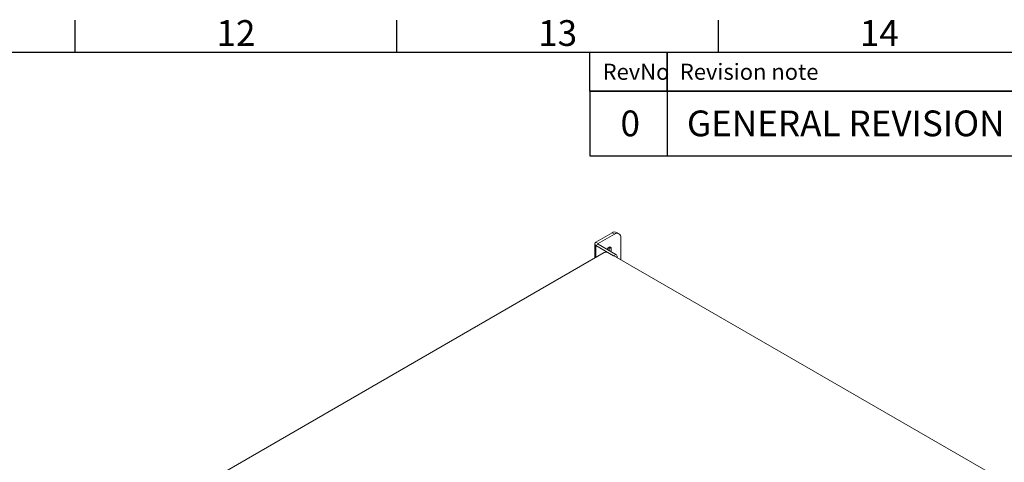
# Model space of a CAD drawing. Units: millimetres. Extents: x 63 to 4384, y 73 to 3148.
# Drawn here: x 2991 to 3757, y 2729 to 3073 of the extents above; entities that cross this region are included whole.
import ezdxf
from ezdxf.enums import TextEntityAlignment as Align

# ---------------------------------------------------------------- set-up
doc = ezdxf.new("R2010")
doc.units = ezdxf.units.MM
doc.header["$LTSCALE"] = 2
doc.layers.add('Dimensions', color=7, linetype='Continuous')
doc.layers.add('Title Block', color=7, linetype='Continuous')
doc.styles.add('ISO Proportional', font='ARIALN.TTF', dxfattribs={"width": 0.8})
doc.styles.add('SLDTEXTSTYLE1', font='romans.shx', dxfattribs={"width": 0.75})

# ---------------------------------------------------------------- blocks, each defined once
blk = doc.blocks.new('ISO A1 title block')
at = {"layer": 'Title Block'}
for p, q in [((570, 574), (570, 579)), ((620, 574), (620, 579)), ((670, 574), (670, 579)), ((820, 574), (20, 574)), ((650, 568), (650, 574)), ((662, 568), (662, 574)), ((650, 568), (820, 568))]:
    blk.add_line(p, q, dxfattribs=at)
at = {"layer": 'Title Block', "style": 'ISO Proportional'}
for s, p in [('12', (595, 576.5)), ('13', (645, 576.5)), ('14', (695, 576.5))]:
    blk.add_text(s, height=4, dxfattribs=at).set_placement(p, align=Align.MIDDLE)
for s, p in [('RevNo', (652, 571)), ('Revision note', (664, 571))]:
    blk.add_text(s, height=2.5, dxfattribs=at).set_placement(p, align=Align.MIDDLE_LEFT)
at = {"layer": 'Title Block', "style": 'ISO Proportional', "flags": 8}
for tag, p in [('FILENAME', (747, 43)), ('DATE', (772, 43)), ('SCALE', (802, 43)), ('EDITION', (787, 23)), ('SHEET', (802, 23))]:
    blk.add_attdef(tag, text='', height=2.5, dxfattribs=at).set_placement(p, align=Align.MIDDLE_LEFT)
blk.add_attdef('DRAWING_NUMBER', text='', height=3, dxfattribs=at).set_placement((755, 25), align=Align.MIDDLE)

msp = doc.modelspace()

# ---------------------------------------------------------------- linework, layer by layer
at = {"color": 7, "linetype": 'Continuous', "lineweight": 18}
for p, q in [((3451.81, 2907.49), (3439.15, 2900.19)), ((3453.58, 2906.47), (3440.92, 2899.17)), ((3453.58, 2906.47), (3451.81, 2907.49)), ((3457.08, 2906.82), (3455.31, 2907.84)), ((3458.53, 2886.47), (3458.53, 2903.61)), ((3438.24, 2898.92), (3438.24, 2887.99)), ((3440.92, 2899.17), (3439.15, 2900.19)), ((3440.92, 2898.68), (3439.15, 2897.65)), ((3452.87, 2889.74), (3439.15, 2897.65)), ((3454.64, 2890.76), (3440.92, 2898.68)), ((3449.33, 2896.27), (3451.1, 2895.24)), ((3449.33, 2896.27), (3449.33, 2893.82)), ((3451.1, 2892.8), (3451.1, 2895.24)), ((3024.29, 2649.02), (3445.59, 2892.23)), ((3747.05, 2719.91), (3448.56, 2892.23)), ((3452.87, 2889.74), (3454.64, 2890.76)), ((3455.7, 2888.1), (3455.7, 2888.92))]:
    msp.add_line(p, q, dxfattribs=at)
at = {"color": 8, "linetype": 'Continuous', "lineweight": 18}
for p, q in [((3439.15, 2888.51), (3439.15, 2897.65)), ((3440.92, 2898.68), (3440.92, 2899.17)), ((3455.7, 2888.92), (3454.99, 2888.51))]:
    msp.add_line(p, q, dxfattribs=at)
at = {"color": 7, "linetype": 'Continuous', "lineweight": 18, "flags": 128}
msp.add_lwpolyline([(3451.1, 2895.24), (3450.97, 2895.95), (3450.58, 2896.39), (3450.01, 2896.5), (3449.33, 2896.27), (3448.66, 2895.72), (3448.08, 2894.95), (3447.92, 2894.63)], dxfattribs=at)
at = {"color": 7, "linetype": 'Continuous', "lineweight": 18}
for centre, radius, start, end in [((3453.86, 2904.63), 3.52, 65.69288, 125.61758), ((3455.51, 2904.1), 3.06, 350.78596, 129.20329), ((3439.63, 2898.92), 1.35, 110.78342, 249.21658), ((3441.01, 2898.92), 0.262, 110.78342, 249.21658), ((3447.07, 2889.36), 3.23, 62.60967, 117.39033), ((3453.39, 2888.81), 2.31, 2.60548, 57.39452)]:
    msp.add_arc(centre, radius, start, end, dxfattribs=at)
at = {"layer": 'Dimensions', "color": 7, "lineweight": 25}
for points in [[(3494.63, 3047.24), (3494.63, 3017.6), (3494.63, 2967.4)], [(4284.43, 3017.6), (3434.39, 3017.6), (3434.39, 2967.4), (4284.43, 2967.4)]]:
    msp.add_lwpolyline(points, dxfattribs=at)

# ---------------------------------------------------------------- block references
at = {"layer": 'Title Block', "xscale": 5, "yscale": 5, "zscale": 5}
msp.add_blockref('ISO A1 title block', (184.39, 177.6), dxfattribs=at)

# ---------------------------------------------------------------- texts
at = {"color": 7, "linetype": 'Continuous', "char_height": 20, "width": 253.5291, "attachment_point": 1, "style": 'SLDTEXTSTYLE1'}
for s, insert in [('0', (3458.24, 3002.5)), ('GENERAL REVISION', (3509.87, 3002.5))]:
    msp.add_mtext(s, dxfattribs=dict(at, insert=insert))

doc.saveas('drawing.dxf')
